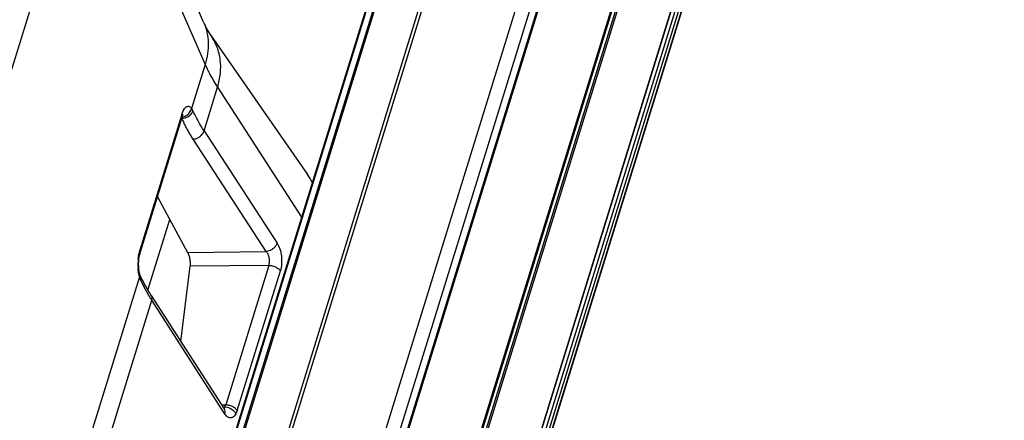
# Paper-space layout '5349-18CKXX-2_CUST_1' of a CAD drawing. Units: inches. Extents: x 0 to 17, y 0 to 11.
# Drawn here: x 7.3 to 8.2, y 3.1 to 3.4 of the extents above; entities that cross this region are included whole.
import ezdxf

# ---------------------------------------------------------------- set-up
doc = ezdxf.new("R2010")
doc.units = ezdxf.units.IN
doc.header["$LTSCALE"] = 0.935
doc.header["$MEASUREMENT"] = 0
doc.layers.get('0').update_dxf_attribs({"linetype": 'CONTINUOUS'})

psp = doc.layouts.new('5349-18CKXX-2_CUST_1')

# ---------------------------------------------------------------- linework, layer by layer
at = {"color": 7, "linetype": 'Continuous'}
for p, q in [((7.82595, 5.19193), (7.16712, 3.05995)), ((7.96527, 4.61236), (7.42573, 2.86641)), ((7.4265, 2.86671), (7.96568, 4.61152)), ((8.10842, 4.61726), (7.44965, 2.48547)), ((7.46172, 2.47935), (8.12049, 4.61114)), ((7.96944, 4.60387), (7.43468, 2.8734)), ((7.43667, 2.87417), (7.97051, 4.60169)), ((8.12462, 4.60273), (7.46585, 2.47094)), ((8.12466, 4.60237), (7.46589, 2.47057)), ((7.46835, 2.47504), (8.12712, 4.60683)), ((7.46717, 2.82818), (7.99841, 4.54729)), ((7.9958, 4.55014), (7.46758, 2.84081)), ((8.16945, 4.52056), (7.51068, 2.38877)), ((8.1695, 4.52013), (7.51073, 2.38834)), ((7.51053, 2.38502), (8.16714, 4.50982)), ((8.17028, 4.50982), (7.5127, 2.38189)), ((7.51451, 2.38097), (8.17209, 4.50891)), ((8.20316, 4.44558), (7.54558, 2.31765)), ((8.20322, 4.44515), (7.54563, 2.31721)), ((8.20616, 4.44206), (7.54739, 2.31027)), ((7.55041, 2.30874), (8.20918, 4.44053)), ((8.21068, 4.43747), (7.55191, 2.30568)), ((8.21077, 4.43674), (7.55199, 2.30495)), ((7.45212, 3.43578), (7.3539, 3.66439)), ((7.34637, 3.64001), (7.45328, 3.39646)), ((7.45896, 3.42343), (7.55034, 3.29206)), ((7.45328, 3.39646), (7.44039, 3.35474)), ((7.45227, 3.33348), (7.46504, 3.3748)), ((7.46504, 3.3748), (7.54473, 3.25151)), ((7.43125, 3.34913), (7.43185, 3.35089)), ((7.44039, 3.35474), (7.44169, 3.35248)), ((7.43125, 3.34913), (7.39146, 3.22038)), ((7.39169, 3.21782), (7.43147, 3.34657)), ((7.45227, 3.33348), (7.52154, 3.22706)), ((7.51128, 3.21911), (7.44201, 3.32553)), ((7.40808, 3.27086), (7.4367, 3.21823)), ((7.39903, 3.18255), (7.41971, 3.24947)), ((7.39093, 3.21845), (7.39146, 3.22038)), ((7.4367, 3.21823), (7.51128, 3.21911)), ((7.39018, 3.19888), (7.38971, 3.20313)), ((7.43027, 3.1337), (7.43897, 3.20508)), ((7.51365, 3.20596), (7.43897, 3.20508)), ((7.51365, 3.20596), (7.47276, 3.07364)), ((7.39101, 3.19497), (7.32643, 2.98599)), ((7.39101, 3.19497), (7.39018, 3.19888)), ((7.39111, 3.19849), (7.39088, 3.19957)), ((7.39209, 3.19196), (7.39101, 3.19497)), ((7.39132, 3.19767), (7.39111, 3.19849)), ((7.39132, 3.19767), (7.39132, 3.19767)), ((7.3919, 3.19602), (7.3919, 3.19602)), ((7.39209, 3.19196), (7.39636, 3.18349)), ((7.48368, 3.06843), (7.52457, 3.20075)), ((7.39636, 3.18349), (7.4013, 3.17501)), ((7.40224, 3.17735), (7.47121, 3.06994)), ((7.33831, 2.96473), (7.40264, 3.17289)), ((7.47161, 3.06548), (7.40264, 3.17289)), ((7.4687, 3.07384), (7.47276, 3.07364)), ((7.47081, 3.07054), (7.47158, 3.07122)), ((7.47158, 3.07122), (7.47209, 3.07196)), ((7.47209, 3.07196), (7.4725, 3.07284)), ((7.47209, 3.07196), (7.47415, 3.07165)), ((7.4725, 3.07284), (7.47276, 3.07364)), ((7.47121, 3.06994), (7.47121, 3.06993)), ((7.48368, 3.06843), (7.48226, 3.06506))]:
    psp.add_line(p, q, dxfattribs=at)
for points in [[(7.43147, 3.34657), (7.43151, 3.34668), (7.43177, 3.34746), (7.43202, 3.34809), (7.43225, 3.34859), (7.43243, 3.34895)], [(7.39088, 3.19957), (7.39068, 3.20078), (7.3905, 3.20209), (7.39037, 3.20349), (7.39028, 3.20495), (7.39024, 3.20646), (7.39026, 3.20798), (7.39032, 3.2095), (7.39043, 3.211), (7.39058, 3.21244), (7.39078, 3.21382), (7.39101, 3.21511), (7.39127, 3.21629), (7.39155, 3.21735), (7.39169, 3.21782)], [(7.3919, 3.19602), (7.39185, 3.19613), (7.39169, 3.19654), (7.39151, 3.19705), (7.39132, 3.19768)], [(7.40224, 3.17735), (7.40052, 3.18009), (7.39889, 3.18278), (7.39734, 3.18547), (7.39585, 3.18816), (7.39444, 3.19084), (7.3931, 3.19352), (7.3919, 3.19602)], [(7.47165, 3.06934), (7.47166, 3.06933), (7.47164, 3.06936), (7.4715, 3.06952), (7.47126, 3.06985), (7.47121, 3.06993)]]:
    psp.add_lwpolyline(points, dxfattribs=at)
for centre, radius, start, end in [((7.5171, 3.4637), 0.07072, 203.25081, 206.1394), ((7.58135, 3.4527), 0.13987, 203.70702, 206.15711), ((7.5638, 3.40681), 0.14635, 204.87867, 206.79134), ((7.43007, 3.35679), 0.01028, 278.09508, 290.88721), ((7.42988, 3.35732), 0.01084, 290.83623, 296.92745), ((7.49831, 3.25587), 0.06338, 26.68439, 34.81719), ((7.49889, 3.25625), 0.06268, 26.62528, 34.83547), ((7.4444, 3.20669), 0.0548, 174.27245, 183.72717), ((7.3881, 3.19678), 0.00334, 6.43238, 15.42889), ((7.55218, 3.26888), 0.1777, 211.89063, 212.69809)]:
    psp.add_arc(centre, radius, start, end, dxfattribs=at)
for points, knots in [([(7.45211, 3.43578), (7.45338, 3.43285), (7.45535, 3.42664), (7.45651, 3.41681), (7.45588, 3.40661), (7.45432, 3.39984), (7.45328, 3.39646)], [0, 0, 0, 0, 0.238961, 0.48312, 0.736105, 1, 1, 1, 1]), ([(7.4536, 3.43254), (7.454, 3.43174), (7.45561, 3.42861), (7.45746, 3.42559), (7.45896, 3.42343)], [0, 0, 0, 0, 0.253304, 1, 1, 1, 1]), ([(7.46504, 3.3748), (7.46636, 3.37908), (7.46817, 3.38769), (7.46811, 3.40062), (7.46514, 3.4128), (7.46128, 3.4201), (7.45896, 3.42343)], [0, 0, 0, 0, 0.265137, 0.516904, 0.759727, 1, 1, 1, 1]), ([(7.4558, 3.39104), (7.45647, 3.38967), (7.45931, 3.38413), (7.46248, 3.37875), (7.46504, 3.3748)], [0, 0, 0, 0, 0.244329, 1, 1, 1, 1]), ([(7.43185, 3.35089), (7.43212, 3.35158), (7.43268, 3.35285), (7.43367, 3.35451), (7.43474, 3.35576), (7.43588, 3.35657), (7.4371, 3.35689), (7.43833, 3.35664), (7.43946, 3.35588), (7.44008, 3.35516), (7.44039, 3.35474)], [0, 0, 0, 0, 0.181072, 0.337473, 0.469118, 0.578861, 0.674291, 0.768101, 0.873744, 1, 1, 1, 1]), ([(7.43442, 3.34582), (7.43616, 3.34638), (7.43919, 3.3481), (7.44123, 3.351), (7.44169, 3.35248)], [0, 0, 0, 0, 0.540687, 1, 1, 1, 1]), ([(7.43479, 3.34765), (7.43624, 3.34839), (7.43872, 3.35042), (7.4401, 3.35331), (7.44039, 3.35474)], [0, 0, 0, 0, 0.528015, 1, 1, 1, 1]), ([(7.45227, 3.33348), (7.45125, 3.33504), (7.4474, 3.34118), (7.44396, 3.34759), (7.44169, 3.35248)], [0, 0, 0, 0, 0.256552, 1, 1, 1, 1]), ([(7.43104, 3.34524), (7.43131, 3.34525), (7.43245, 3.34531), (7.43358, 3.34555), (7.43442, 3.34582)], [0, 0, 0, 0, 0.233513, 1, 1, 1, 1]), ([(7.43125, 3.34913), (7.43142, 3.34872), (7.43167, 3.34787), (7.4316, 3.34698), (7.43147, 3.34657)], [0, 0, 0, 0, 0.508124, 1, 1, 1, 1]), ([(7.44201, 3.32553), (7.44119, 3.32679), (7.43804, 3.33178), (7.43515, 3.33693), (7.43317, 3.34085)], [0, 0, 0, 0, 0.255085, 1, 1, 1, 1]), ([(7.44201, 3.32553), (7.44309, 3.32564), (7.44506, 3.32617), (7.44767, 3.32757), (7.45033, 3.32977), (7.4518, 3.33196), (7.45227, 3.33348)], [0, 0, 0, 0, 0.239461, 0.443371, 0.649371, 1, 1, 1, 1]), ([(7.39169, 3.21782), (7.39182, 3.21823), (7.39189, 3.21913), (7.39164, 3.21998), (7.39146, 3.22038)], [0, 0, 0, 0, 0.491875, 1, 1, 1, 1]), ([(7.52154, 3.22706), (7.52124, 3.22609), (7.52033, 3.22438), (7.51839, 3.22227), (7.51553, 3.2202), (7.51296, 3.21928), (7.51128, 3.21911)], [0, 0, 0, 0, 0.222885, 0.420192, 0.627658, 1, 1, 1, 1]), ([(7.52154, 3.22706), (7.52206, 3.22625), (7.52303, 3.22445), (7.52459, 3.22032), (7.52577, 3.21453), (7.52596, 3.20749), (7.52522, 3.20286), (7.52457, 3.20075)], [0, 0, 0, 0, 0.106367, 0.225071, 0.486655, 0.755704, 1, 1, 1, 1]), ([(7.38987, 3.21216), (7.38993, 3.21271), (7.39017, 3.21483), (7.39055, 3.21692), (7.39093, 3.21845)], [0, 0, 0, 0, 0.259968, 1, 1, 1, 1]), ([(7.4367, 3.21823), (7.43718, 3.21734), (7.43798, 3.21527), (7.43875, 3.21194), (7.43914, 3.20847), (7.4391, 3.20616), (7.43897, 3.20508)], [0, 0, 0, 0, 0.224001, 0.489005, 0.759659, 1, 1, 1, 1]), ([(7.51365, 3.20596), (7.51402, 3.20702), (7.51439, 3.20937), (7.51415, 3.21293), (7.51313, 3.2163), (7.51197, 3.2183), (7.51128, 3.21911)], [0, 0, 0, 0, 0.242156, 0.508041, 0.768951, 1, 1, 1, 1]), ([(7.51365, 3.20596), (7.51406, 3.20596), (7.51586, 3.20584), (7.51764, 3.2054), (7.51894, 3.20489)], [0, 0, 0, 0, 0.229248, 1, 1, 1, 1]), ([(7.51894, 3.20489), (7.52016, 3.20442), (7.52227, 3.20331), (7.524, 3.20163), (7.52457, 3.20075)], [0, 0, 0, 0, 0.554804, 1, 1, 1, 1]), ([(7.39101, 3.19497), (7.3911, 3.19514), (7.39137, 3.19583), (7.39148, 3.19661), (7.39142, 3.19716)], [0, 0, 0, 0, 0.256114, 1, 1, 1, 1]), ([(7.39209, 3.19196), (7.39229, 3.19262), (7.39251, 3.19401), (7.39219, 3.19539), (7.3919, 3.19602)], [0, 0, 0, 0, 0.498567, 1, 1, 1, 1]), ([(7.40264, 3.17289), (7.40287, 3.17363), (7.40312, 3.17518), (7.40264, 3.17671), (7.40224, 3.17735)], [0, 0, 0, 0, 0.508704, 1, 1, 1, 1]), ([(7.48368, 3.06843), (7.4832, 3.06916), (7.48182, 3.0706), (7.47914, 3.07224), (7.47601, 3.07333), (7.47381, 3.07363), (7.47276, 3.07364)], [0, 0, 0, 0, 0.210363, 0.470623, 0.747745, 1, 1, 1, 1]), ([(7.47415, 3.07165), (7.47598, 3.07121), (7.47928, 3.06954), (7.48163, 3.06663), (7.48226, 3.06506)], [0, 0, 0, 0, 0.525039, 1, 1, 1, 1]), ([(7.47121, 3.06993), (7.47161, 3.0693), (7.47208, 3.06777), (7.47184, 3.06622), (7.47161, 3.06548)], [0, 0, 0, 0, 0.491325, 1, 1, 1, 1]), ([(7.48226, 3.06506), (7.48194, 3.06449), (7.48125, 3.06347), (7.47998, 3.06226), (7.4786, 3.06151), (7.47656, 3.06119), (7.4745, 3.06219), (7.47279, 3.06381), (7.47199, 3.06488), (7.47161, 3.06548)], [0, 0, 0, 0, 0.14313, 0.26819, 0.379408, 0.483415, 0.708357, 0.844852, 1, 1, 1, 1])]:
    psp.add_open_spline(points, degree=3, knots=knots, dxfattribs=at)

doc.saveas('drawing.dxf')
